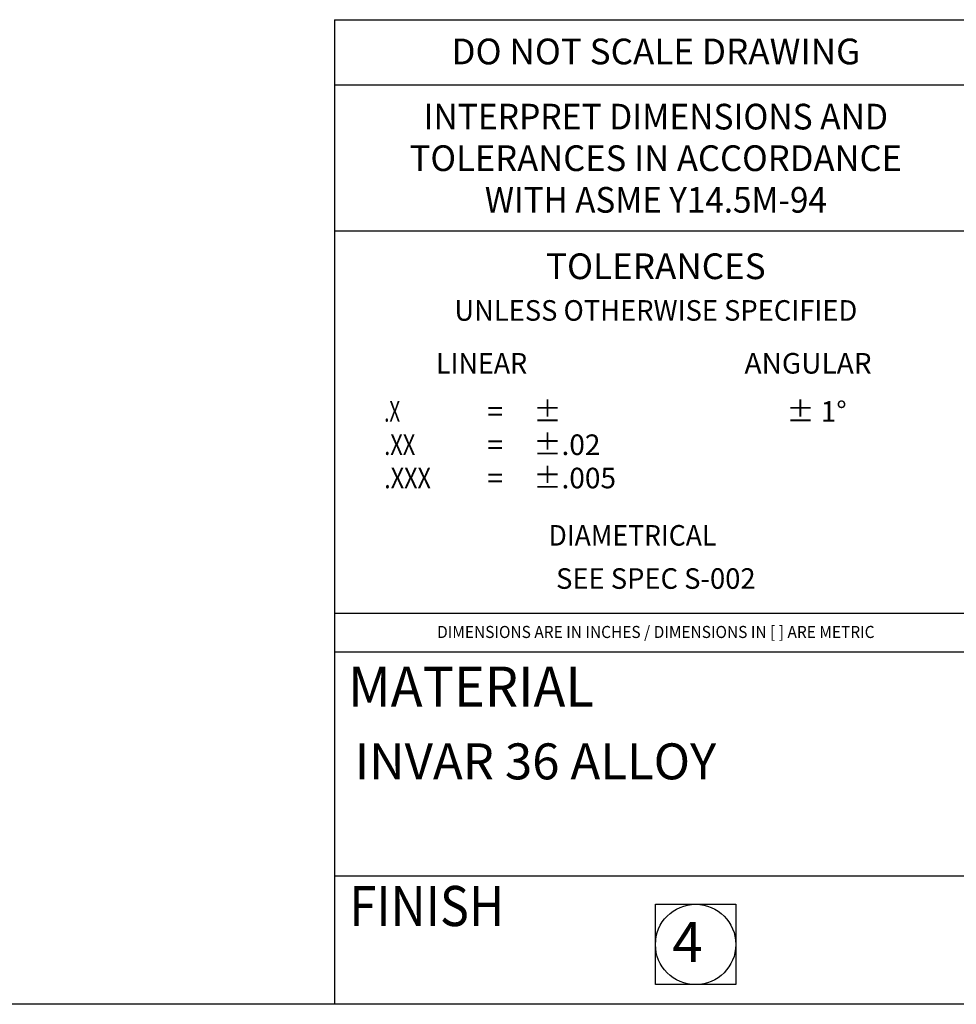
# Model space of a CAD drawing. Extents: x 0.5 to 33.5, y 0.5 to 21.5.
# Drawn here: x 18.3 to 21.9, y 0.5 to 4.3 of the extents above; entities that cross this region are included whole.
import ezdxf
from ezdxf.enums import TextEntityAlignment as Align

# ---------------------------------------------------------------- set-up
doc = ezdxf.new("R2010")
doc.units = 0
doc.header["$MEASUREMENT"] = 0
doc.linetypes.add('HIDDENNEW0', pattern=[0.1875, 0.0625, -0.0625, 0.0625])
for name, color, linetype in [('4', 7, 'CONTINUOUS'), ('DIM', 2, 'HIDDENNEW0'), ('TITLE', 1, 'CONTINUOUS'), ('TXT', 4, 'HIDDENNEW0')]:
    doc.layers.add(name, color=color, linetype=linetype)
doc.styles.get("Standard").update_dxf_attribs({"font": 'monotxt.shx'})

# ---------------------------------------------------------------- blocks, each defined once
blk = doc.blocks.new('SDTIT00')
at = {"layer": 'TXT', "color": 7, "linetype": 'Continuous'}
for p, q in [((19, 3.8312), (21.5, 3.8312)), ((19, 3.8312), (19, 3.0097)), ((19, 3.5778), (21.5, 3.5778)), ((19, 3.0097), (21.5, 3.0097)), ((19, 3.0097), (19, 1.3721)), ((19, 1.5221), (21.5, 1.5221)), ((19, 1.3721), (21.5, 1.3721)), ((19, 1.3721), (19, 0)), ((19, 0.5), (21.5, 0.5)), ((33, 0), (0, 0))]:
    blk.add_line(p, q, dxfattribs=at)
at = {"layer": '4', "color": 4, "linetype": 'Continuous', "flags": 4}
for tag, p in [('ACAD', (21.9167, 3.2131)), ('MECH', (22.75, 3.2131)), ('IDEAS', (23.5833, 3.2131)), ('DRAFTER', (24.9375, 2.5582)), ('CHECKER', (24.9375, 2.1623)), ('CHECK_DATE', (26.4375, 2.1623)), ('APP_1_DATE', (26.4375, 1.7665)), ('APP_2_DATE', (26.4375, 1.3707)), ('APP_3_DATE', (26.4375, 0.9748)), ('APP_4_DATE', (26.4375, 0.579))]:
    blk.add_attdef(tag, text='', height=0.11, dxfattribs=at).set_placement(p, align=Align.CENTER)
for tag, p, width in [('CATEGORY_NAME', (27.8209, 2.978), 1.636364), ('PROJECT_NAME', (27.8209, 2.5718), 1.636364), ('TOLX', (19.774, 2.2669), 0.727273), ('TOLXX', (19.774, 2.1374), 0.727273), ('TITLE1', (27.5885, 2.1055), 1.636364), ('TOLXXX', (19.774, 2.0078), 0.727273), ('TITLE2', (27.5885, 1.7592), 1.636364), ('TITLE3', (27.5885, 1.413), 1.636364), ("MAT'L_1", (19.0791, 0.8753), 1.272727), ('SCALE', (27.9085, 0.7474), 1.090909), ('DWG_NO.', (29.4074, 0.6276), 2.272727), ("MAT'L_2", (19.0791, 0.6069), 1.272727), ('S2', (32.6792, 0.1971), 0.909091), ('FINISH', (19.1281, 0.0722), 1.272727)]:
    blk.add_attdef(tag, p, '', height=0.11, dxfattribs=dict(at, width=width))
for tag, p in [('NA6', (21.65, 2.9059)), ('UO6', (22.9, 2.9059)), ('NA5', (21.65, 2.5358)), ('UO5', (22.9, 2.5358)), ('UO4', (22.9, 2.1656)), ('NA4', (21.65, 2.1656)), ('NA3', (21.65, 1.7955)), ('UO3', (22.9, 1.7955)), ('NA2', (21.65, 1.4253)), ('UO2', (22.9, 1.4253)), ('UO1', (22.9, 1.0552)), ('NA1', (21.65, 1.0552))]:
    blk.add_attdef(tag, text='', height=0.11, dxfattribs=at).set_placement(p, align=Align.MIDDLE_LEFT)
for tag, width, p in [('TOLA', 0.727273, (20.875, 2.2669)), ('REV_LTR', 3.181818, (32.6135, 0.5926))]:
    blk.add_attdef(tag, text='', height=0.11, dxfattribs=dict(at, width=width)).set_placement(p, align=Align.CENTER)
at = {"layer": 'DIM', "color": 2, "linetype": 'Continuous'}
for s, height, width, p in [('DO NOT SCALE DRAWING', 0.1, 0.99995, (20.25, 3.6576)), ('INTERPRET DIMENSIONS AND', 0.1, 0.95825, (20.25, 3.4041)), ('TOLERANCES IN ACCORDANCE', 0.1, 0.986083, (20.25, 3.2423)), ('WITH ASME Y14.5M-94', 0.1, 0.947263, (20.25, 3.0803)), ('UNLESS OTHERWISE SPECIFIED', 0.08, 0.974269, (20.25, 2.6599)), ('SEE SPEC S-002', 0.08, 0.975714, (20.25, 1.6167)), ('DIMENSIONS ARE IN INCHES / DIMENSIONS IN [ ] ARE METRIC', 0.047, 0.939273, (20.25, 1.4253))]:
    blk.add_text(s, height=height, dxfattribs=dict(at, width=width)).set_placement(p, align=Align.CENTER)
for s, height, p in [('TOLERANCES', 0.1, (20.25, 2.8218)), ('=', 0.08, (19.625, 2.2669)), ('=', 0.08, (19.625, 2.1374)), ('=', 0.08, (19.625, 2.0078))]:
    blk.add_text(s, height=height, dxfattribs=at).set_placement(p, align=Align.CENTER)
for s, height, width, p in [('%%uLINEAR%%u', 0.08, 0.95825, (19.395, 2.4543)), ('.X', 0.08, 0.6665, (19.1936, 2.2669)), ('.XX', 0.08, 0.777667, (19.1936, 2.1374)), ('.XXX', 0.08, 0.83325, (19.1936, 2.0078)), ('%%uDIAMETRICAL%%u', 0.08, 0.948615, (19.8326, 1.7848)), ('MATERIAL', 0.156, 0.95825, (19.0532, 1.1581)), ('FINISH', 0.156, 0.888667, (19.0584, 0.3045))]:
    blk.add_text(s, height=height, dxfattribs=dict(at, width=width)).set_placement(p)
blk.add_text('%%uANGULAR%%u', height=0.08, dxfattribs=at).set_placement((20.595, 2.4543))
blk = doc.blocks.new('NOTEBOX')
at = {"layer": 'DIM', "color": 2, "linetype": 'Continuous'}
for p, q in [((-0.5, -0.5), (-0.5, 0.5)), ((-0.5, 0.5), (0.5, 0.5)), ((0.5, 0.5), (0.5, -0.5)), ((0.5, -0.5), (-0.5, -0.5))]:
    blk.add_line(p, q, dxfattribs=at)
blk.add_circle((0, 0), 0.5, dxfattribs=at)

msp = doc.modelspace()

# ---------------------------------------------------------------- block references
at = {"layer": 'DIM', "xscale": 0.3125, "yscale": 0.3125, "zscale": 0.3125}
msp.add_blockref('NOTEBOX', (20.9048, 0.7331), dxfattribs=at)
at = {"layer": 'TITLE'}
ref = msp.add_blockref('SDTIT00', (0.5, 0.5), dxfattribs=at)
ref.add_attrib('MATERIAL SPEC (LINE 1):', 'INVAR 36 ALLOY', (19.5791, 1.3753), dxfattribs={"color": 4, "linetype": 'Continuous', "height": 0.14})
ref.add_attrib('ONE-DECIMAL TOLERANCE', '%%p', (20.274, 2.7669), dxfattribs={"color": 4, "linetype": 'Continuous', "height": 0.08})
ref.add_attrib('TWO-DECIMAL TOLERANCE', '%%p.02', (20.274, 2.6374), dxfattribs={"color": 4, "linetype": 'Continuous', "height": 0.08})
ref.add_attrib('THREE-DECIMAL TOLERANCE', '%%p.005', (20.274, 2.5078), dxfattribs={"color": 4, "linetype": 'Continuous', "height": 0.08})
ref.add_attrib('ANGULAR TOLERANCE', '%%p 1%%d', dxfattribs={"color": 4, "linetype": 'Continuous', "height": 0.08}).set_placement((21.375, 2.7669), align=Align.CENTER)

# ---------------------------------------------------------------- texts
at = {"layer": 'DIM', "color": 2, "linetype": 'Continuous'}
msp.add_text('4', height=0.156, dxfattribs=at).set_placement((20.8141, 0.6642))

doc.saveas('drawing.dxf')
